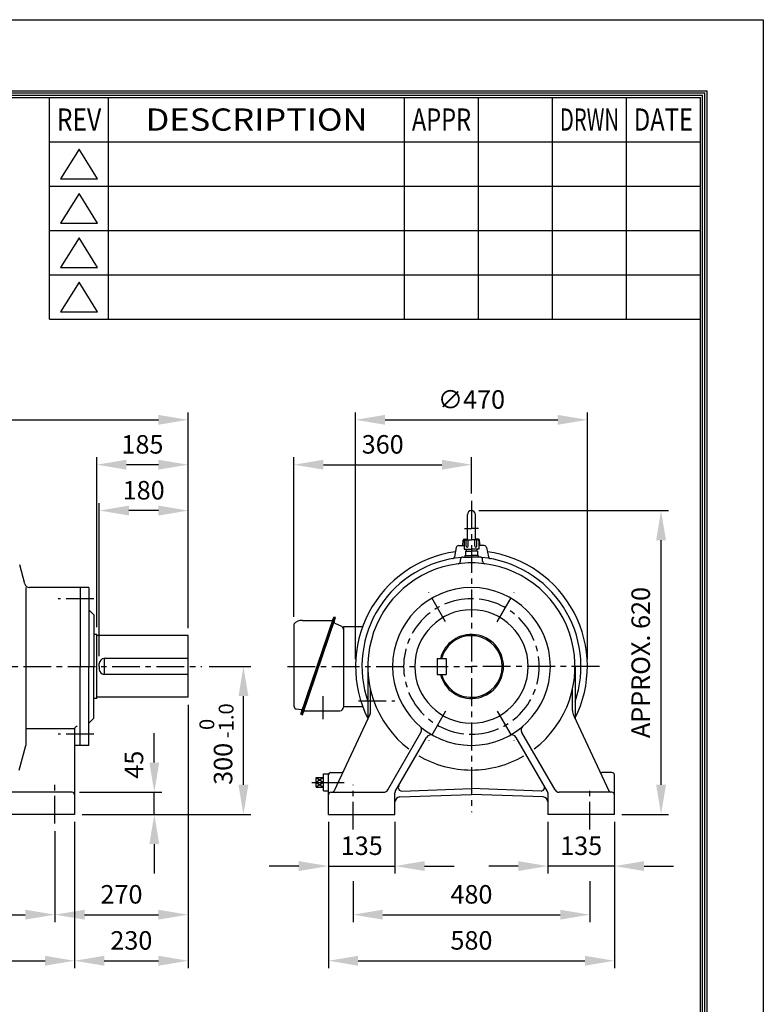
# Model space of a CAD drawing. Extents: x 4 to 3124, y -153 to 1605.
# Drawn here: x 113 to 214, y 164 to 297 of the extents above; entities that cross this region are included whole.
import ezdxf
from ezdxf.enums import TextEntityAlignment as Align

# ---------------------------------------------------------------- set-up
doc = ezdxf.new("R2010")
doc.units = 0
doc.header["$LTSCALE"] = 3
doc.header["$MEASUREMENT"] = 0
doc.header["$PDMODE"] = 1
doc.linetypes.add('CENTER', pattern=[2, 1.25, -0.25, 0.25, -0.25])
doc.layers.get('0').update_dxf_attribs({"color": 9, "linetype": 'CONTINUOUS'})
doc.layers.get('DEFPOINTS').update_dxf_attribs({"linetype": 'CONTINUOUS'})
for name, color, linetype in [('C', 1, 'CENTER'), ('D', 7, 'CONTINUOUS'), ('O', 3, 'CONTINUOUS')]:
    doc.layers.add(name, color=color, linetype=linetype)
doc.styles.add('A2', font='romans.shx', dxfattribs={"height": 2, "bigfont": 'whgtxt.shx'})
doc.styles.add('A25', font='romans.shx', dxfattribs={"height": 2.5, "bigfont": 'whgtxt.shx'})
doc.styles.add('A3', font='romans', dxfattribs={"height": 3, "bigfont": 'whgtxt'})
doc.dimstyles.new('DIM', dxfattribs={"dimscale": 0, "dimtxt": 2.5, "dimasz": 4, "dimexe": 1, "dimexo": 1, "dimgap": 1.5, "dimtad": 1, "dimdec": 3, "dimlfac": 15, "dimrnd": 0.005, "dimdsep": 46, "dimtxsty": 'A25', "dimcen": 0, "dimclrd": 256, "dimclre": 256, "dimclrt": 256, "dimadec": 0, "dimazin": 0, "dimtfac": 0.666667, "dimtdec": 3, "dimtix": 1, "dimtmove": 0, "dimatfit": 3, "dimfxl": 0, "dimtolj": 1, "dimtzin": 0, "dimarcsym": 0})

# ---------------------------------------------------------------- blocks, each defined once
blk = doc.blocks.new('*D4')
at = {"linetype": 'ByBlock'}
for p, q in [((127.617986, 210.961996), (127.617986, 231.63826)), ((135.617986, 230.63826), (131.617986, 230.63826))]:
    blk.add_line(p, q, dxfattribs=at)
for points in [[(131.617986, 231.304927), (131.617986, 229.971594), (127.617986, 230.63826)], [(135.617986, 231.304927), (135.617986, 229.971594), (139.617986, 230.63826)]]:
    blk.add_solid(points, dxfattribs=at)
at = {"layer": 'DEFPOINTS', "color": 0, "linetype": 'ByBlock'}
for p in [(127.617986, 230.63826), (139.617986, 213.728663), (127.617986, 209.961996)]:
    blk.add_point(p, dxfattribs=at)
at = {"linetype": 'ByBlock', "insert": (133.617986, 233.38826), "char_height": 2.5, "attachment_point": 5, "style": 'A25'}
blk.add_mtext('\\A1;180', dxfattribs=at)
blk = doc.blocks.new('*D5')
at = {"linetype": 'ByBlock'}
for p, q in [((127.284653, 214.89533), (127.284653, 237.840331)), ((135.617986, 236.840331), (131.284653, 236.840331))]:
    blk.add_line(p, q, dxfattribs=at)
for points in [[(131.284653, 237.506998), (131.284653, 236.173665), (127.284653, 236.840331)], [(135.617986, 237.506998), (135.617986, 236.173665), (139.617986, 236.840331)]]:
    blk.add_solid(points, dxfattribs=at)
at = {"layer": 'DEFPOINTS', "color": 0, "linetype": 'ByBlock'}
for p in [(127.284653, 236.840331), (127.284653, 213.89533), (139.617986, 213.728663)]:
    blk.add_point(p, dxfattribs=at)
at = {"linetype": 'ByBlock', "insert": (133.451319, 239.590331), "char_height": 2.5, "attachment_point": 5, "style": 'A25'}
blk.add_mtext('\\A1;185', dxfattribs=at)
blk = doc.blocks.new('*D6')
at = {"linetype": 'ByBlock'}
for p, q in [((46.877413, 219.291556), (46.877413, 243.906864)), ((137.54408, 214.728663), (137.54408, 243.906864)), ((50.877413, 242.906864), (133.54408, 242.906864))]:
    blk.add_line(p, q, dxfattribs=at)
for points in [[(50.877413, 243.573531), (50.877413, 242.240198), (46.877413, 242.906864)], [(133.54408, 243.573531), (133.54408, 242.240198), (137.54408, 242.906864)]]:
    blk.add_solid(points, dxfattribs=at)
at = {"layer": 'DEFPOINTS', "color": 0, "linetype": 'ByBlock'}
for p in [(137.54408, 242.906864), (46.877413, 218.291556, 0.068957), (137.54408, 213.728663)]:
    blk.add_point(p, dxfattribs=at)
at = {"linetype": 'ByBlock', "insert": (92.210746, 245.656864), "char_height": 2.5, "attachment_point": 5, "style": 'A25'}
blk.add_mtext('\\A1;APPROX. 1370', dxfattribs=at)
blk = doc.blocks.new('*D8')
at = {"linetype": 'ByBlock'}
for p, q in [((142.463375, 209.561996), (148.098947, 209.561996)), ((147.098947, 193.561996), (147.098947, 205.561996)), ((125.284653, 189.561996), (148.098947, 189.561996))]:
    blk.add_line(p, q, dxfattribs=at)
for points in [[(146.43228, 205.561996), (147.765614, 205.561996), (147.098947, 209.561996)], [(146.43228, 193.561996), (147.765614, 193.561996), (147.098947, 189.561996)]]:
    blk.add_solid(points, dxfattribs=at)
at = {"layer": 'DEFPOINTS', "color": 0, "linetype": 'ByBlock'}
for p in [(141.463375, 209.561996, 0.066667), (147.098947, 209.561996), (124.284653, 189.561996)]:
    blk.add_point(p, dxfattribs=at)
at = {"linetype": 'ByBlock', "insert": (144.348947, 196.396066), "char_height": 2.5, "attachment_point": 5, "rotation": 90, "style": 'A25'}
blk.add_mtext('\\A1;300', dxfattribs=at)
blk = doc.blocks.new('*D9')
at = {"linetype": 'ByBlock'}
for p, q in [((175.059287, 230.628663), (200.68904, 230.628663)), ((199.68904, 193.561996), (199.68904, 226.628663)), ((194.39262, 189.561996), (200.68904, 189.561996))]:
    blk.add_line(p, q, dxfattribs=at)
for points in [[(199.022373, 226.628663), (200.355707, 226.628663), (199.68904, 230.628663)], [(199.022373, 193.561996), (200.355707, 193.561996), (199.68904, 189.561996)]]:
    blk.add_solid(points, dxfattribs=at)
at = {"layer": 'DEFPOINTS', "color": 0, "linetype": 'ByBlock'}
for p in [(174.059287, 230.628663), (199.68904, 230.628663), (193.39262, 189.561996)]:
    blk.add_point(p, dxfattribs=at)
at = {"linetype": 'ByBlock', "insert": (196.93904, 210.09533), "char_height": 2.5, "attachment_point": 5, "rotation": 90, "style": 'A25'}
blk.add_mtext('\\A1;APPROX. 620', dxfattribs=at)
blk = doc.blocks.new('*D10')
at = {"linetype": 'ByBlock'}
for p, q in [((158.39262, 210.561996), (158.39262, 243.906864)), ((189.725954, 210.561996), (189.725954, 243.906864)), ((162.39262, 242.906864), (185.725954, 242.906864))]:
    blk.add_line(p, q, dxfattribs=at)
for points in [[(162.39262, 243.573531), (162.39262, 242.240198), (158.39262, 242.906864)], [(185.725954, 243.573531), (185.725954, 242.240198), (189.725954, 242.906864)]]:
    blk.add_solid(points, dxfattribs=at)
at = {"layer": 'DEFPOINTS', "color": 0, "linetype": 'ByBlock'}
for p in [(189.725954, 242.906864), (158.39262, 209.561996), (189.725954, 209.561996)]:
    blk.add_point(p, dxfattribs=at)
at = {"linetype": 'ByBlock', "insert": (174.059287, 245.656864), "char_height": 2.5, "attachment_point": 5, "style": 'A25'}
blk.add_mtext('\\A1;∅470', dxfattribs=at)
blk = doc.blocks.new('*D11')
at = {"linetype": 'ByBlock'}
for p, q in [((149.022334, 216.294926), (149.022334, 237.840331)), ((173.022334, 232.968062), (173.022334, 237.840331)), ((153.022334, 236.840331), (169.022334, 236.840331))]:
    blk.add_line(p, q, dxfattribs=at)
for points in [[(153.022334, 237.506998), (153.022334, 236.173665), (149.022334, 236.840331)], [(169.022334, 237.506998), (169.022334, 236.173665), (173.022334, 236.840331)]]:
    blk.add_solid(points, dxfattribs=at)
at = {"layer": 'DEFPOINTS', "color": 0, "linetype": 'ByBlock'}
for p in [(173.022334, 236.840331), (173.022334, 231.968062), (149.022334, 215.294926)]:
    blk.add_point(p, dxfattribs=at)
at = {"linetype": 'ByBlock', "insert": (161.022334, 239.590331), "char_height": 2.5, "attachment_point": 5, "style": 'A25'}
blk.add_mtext('\\A1;360', dxfattribs=at)
blk = doc.blocks.new('*D12')
at = {"linetype": 'ByBlock'}
for p, q in [((163.725954, 188.561996), (163.725954, 181.577839)), ((150.725954, 182.577839), (146.725954, 182.577839)), ((154.725954, 182.577839), (163.725954, 182.577839)), ((167.725954, 182.577839), (171.725954, 182.577839))]:
    blk.add_line(p, q, dxfattribs=at)
for points in [[(150.725954, 183.244506), (150.725954, 181.911172), (154.725954, 182.577839)], [(167.725954, 183.244506), (167.725954, 181.911172), (163.725954, 182.577839)]]:
    blk.add_solid(points, dxfattribs=at)
at = {"layer": 'DEFPOINTS', "color": 0, "linetype": 'ByBlock'}
for p in [(154.725954, 189.561996), (163.725954, 189.561996), (163.725954, 182.577839)]:
    blk.add_point(p, dxfattribs=at)
at = {"linetype": 'ByBlock', "insert": (159.225954, 185.327839), "char_height": 2.5, "attachment_point": 5, "style": 'A25'}
blk.add_mtext('\\A1;135', dxfattribs=at)
blk = doc.blocks.new('*D13')
at = {"linetype": 'ByBlock'}
for p, q in [((184.39262, 188.561996), (184.39262, 181.577839)), ((180.39262, 182.577839), (176.39262, 182.577839)), ((193.39262, 182.577839), (184.39262, 182.577839)), ((197.39262, 182.577839), (201.39262, 182.577839))]:
    blk.add_line(p, q, dxfattribs=at)
for points in [[(180.39262, 183.244506), (180.39262, 181.911172), (184.39262, 182.577839)], [(197.39262, 183.244506), (197.39262, 181.911172), (193.39262, 182.577839)]]:
    blk.add_solid(points, dxfattribs=at)
at = {"layer": 'DEFPOINTS', "color": 0, "linetype": 'ByBlock'}
for p in [(184.39262, 189.561996), (193.39262, 189.561996), (184.39262, 182.577839)]:
    blk.add_point(p, dxfattribs=at)
at = {"linetype": 'ByBlock', "insert": (188.89262, 185.327839), "char_height": 2.5, "attachment_point": 5, "style": 'A25'}
blk.add_mtext('\\A1;135', dxfattribs=at)
blk = doc.blocks.new('*D14')
at = {"linetype": 'ByBlock'}
for p, q in [((158.059287, 180.544021), (158.059287, 175.008209)), ((190.059287, 180.544021), (190.059287, 175.008209)), ((162.059287, 176.008209), (186.059287, 176.008209))]:
    blk.add_line(p, q, dxfattribs=at)
for points in [[(162.059287, 176.674876), (162.059287, 175.341543), (158.059287, 176.008209)], [(186.059287, 176.674876), (186.059287, 175.341543), (190.059287, 176.008209)]]:
    blk.add_solid(points, dxfattribs=at)
at = {"layer": 'DEFPOINTS', "color": 0, "linetype": 'ByBlock'}
for p in [(158.059287, 181.544021), (190.059287, 181.544021), (190.059287, 176.008209)]:
    blk.add_point(p, dxfattribs=at)
at = {"linetype": 'ByBlock', "insert": (174.059287, 178.758209), "char_height": 2.5, "attachment_point": 5, "style": 'A25'}
blk.add_mtext('\\A1;480', dxfattribs=at)
blk = doc.blocks.new('*D15')
at = {"linetype": 'ByBlock'}
for p, q in [((154.725954, 188.561996), (154.725954, 168.7793)), ((193.39262, 188.561996), (193.39262, 168.7793)), ((158.725954, 169.7793), (189.39262, 169.7793))]:
    blk.add_line(p, q, dxfattribs=at)
for points in [[(158.725954, 170.445967), (158.725954, 169.112633), (154.725954, 169.7793)], [(189.39262, 170.445967), (189.39262, 169.112633), (193.39262, 169.7793)]]:
    blk.add_solid(points, dxfattribs=at)
at = {"layer": 'DEFPOINTS', "color": 0, "linetype": 'ByBlock'}
for p in [(154.725954, 189.561996), (193.39262, 189.561996), (193.39262, 169.7793)]:
    blk.add_point(p, dxfattribs=at)
at = {"linetype": 'ByBlock', "insert": (174.059287, 172.5293), "char_height": 2.5, "attachment_point": 5, "style": 'A25'}
blk.add_mtext('\\A1;580', dxfattribs=at)
blk = doc.blocks.new('*D16')
at = {"linetype": 'ByBlock'}
for p, q in [((89.617986, 187.066274), (89.617986, 175.008209)), ((121.617986, 187.313842), (121.617986, 175.008209)), ((93.617986, 176.008209), (117.617986, 176.008209))]:
    blk.add_line(p, q, dxfattribs=at)
for points in [[(93.617986, 176.674876), (93.617986, 175.341543), (89.617986, 176.008209)], [(117.617986, 176.674876), (117.617986, 175.341543), (121.617986, 176.008209)]]:
    blk.add_solid(points, dxfattribs=at)
at = {"layer": 'DEFPOINTS', "color": 0, "linetype": 'ByBlock'}
for p in [(89.617986, 188.066274), (121.617986, 188.313842), (121.617986, 176.008209)]:
    blk.add_point(p, dxfattribs=at)
at = {"linetype": 'ByBlock', "insert": (105.617986, 178.758209), "char_height": 2.5, "attachment_point": 5, "style": 'A25'}
blk.add_mtext('\\A1;480', dxfattribs=at)
blk = doc.blocks.new('*D17')
at = {"linetype": 'ByBlock'}
for p, q in [((86.951319, 188.561996), (86.951319, 168.7793)), ((124.284653, 188.561996), (124.284653, 168.7793)), ((90.951319, 169.7793), (120.284653, 169.7793))]:
    blk.add_line(p, q, dxfattribs=at)
for points in [[(90.951319, 170.445967), (90.951319, 169.112633), (86.951319, 169.7793)], [(120.284653, 170.445967), (120.284653, 169.112633), (124.284653, 169.7793)]]:
    blk.add_solid(points, dxfattribs=at)
at = {"layer": 'DEFPOINTS', "color": 0, "linetype": 'ByBlock'}
for p in [(86.951319, 189.561996), (124.284653, 189.561996), (124.284653, 169.7793)]:
    blk.add_point(p, dxfattribs=at)
at = {"linetype": 'ByBlock', "insert": (105.617986, 172.5293), "char_height": 2.5, "attachment_point": 5, "style": 'A25'}
blk.add_mtext('\\A1;560', dxfattribs=at)
blk = doc.blocks.new('*D18')
at = {"linetype": 'ByBlock'}
blk.add_line((125.617986, 176.008209), (135.617986, 176.008209), dxfattribs=at)
for points in [[(125.617986, 176.674876), (125.617986, 175.341543), (121.617986, 176.008209)], [(135.617986, 176.674876), (135.617986, 175.341543), (139.617986, 176.008209)]]:
    blk.add_solid(points, dxfattribs=at)
at = {"layer": 'DEFPOINTS', "color": 0, "linetype": 'ByBlock'}
for p in [(139.617986, 205.39533), (121.617986, 188.313842), (139.617986, 176.008209)]:
    blk.add_point(p, dxfattribs=at)
at = {"linetype": 'ByBlock', "insert": (130.617986, 178.758209), "char_height": 2.5, "attachment_point": 5, "style": 'A25'}
blk.add_mtext('\\A1;270', dxfattribs=at)
blk = doc.blocks.new('*D19')
at = {"linetype": 'ByBlock'}
for p, q in [((139.617986, 204.39533), (139.617986, 168.7793)), ((128.284653, 169.7793), (135.617986, 169.7793))]:
    blk.add_line(p, q, dxfattribs=at)
for points in [[(128.284653, 170.445967), (128.284653, 169.112633), (124.284653, 169.7793)], [(135.617986, 170.445967), (135.617986, 169.112633), (139.617986, 169.7793)]]:
    blk.add_solid(points, dxfattribs=at)
at = {"layer": 'DEFPOINTS', "color": 0, "linetype": 'ByBlock'}
for p in [(139.617986, 205.39533), (124.284653, 189.561996), (139.617986, 169.7793)]:
    blk.add_point(p, dxfattribs=at)
at = {"linetype": 'ByBlock', "insert": (131.951319, 172.5293), "char_height": 2.5, "attachment_point": 5, "style": 'A25'}
blk.add_mtext('\\A1;230', dxfattribs=at)

msp = doc.modelspace()

# ---------------------------------------------------------------- linework, layer by layer
at = {"color": 9}
for p, q in [((3.999989, 296.99999), (213.999989, 296.99999)), ((213.999989, 296.99999), (213.999989, -0.00001))]:
    msp.add_line(p, q, dxfattribs=at)
at = {"color": 2}
for p, q in [((29.099989, 287.39999), (206.399989, 287.39999)), ((29.399989, 287.09999), (206.099989, 287.09999)), ((29.699989, 286.79999), (205.799989, 286.79999)), ((29.999989, 286.49999), (205.499989, 286.49999)), ((205.499989, 9.49999), (205.499989, 286.49999)), ((205.799989, 9.19999), (205.799989, 286.79999)), ((206.099989, 8.89999), (206.099989, 287.09999)), ((206.399989, 8.59999), (206.399989, 287.39999))]:
    msp.add_line(p, q, dxfattribs=at)
for p, q in [((117.499989, 256.49999), (117.499989, 286.49999)), ((125.499989, 256.49999), (125.499989, 286.49999)), ((165.499989, 256.49999), (165.499989, 286.49999)), ((175.499989, 256.49999), (175.499989, 286.49999)), ((185.499989, 256.49999), (185.499989, 286.49999)), ((195.499989, 256.49999), (195.499989, 286.49999)), ((117.499989, 280.49999), (205.499989, 280.49999)), ((121.499989, 279.49999), (118.999989, 275.49999)), ((123.999989, 275.49999), (121.499989, 279.49999)), ((117.499989, 274.49999), (205.499989, 274.49999)), ((118.999989, 275.49999), (123.999989, 275.49999)), ((121.499989, 273.49999), (118.999989, 269.49999)), ((123.999989, 269.49999), (121.499989, 273.49999)), ((118.999989, 269.49999), (123.999989, 269.49999)), ((117.499989, 268.49999), (205.499989, 268.49999)), ((117.499989, 268.49999), (205.499989, 268.49999)), ((117.499989, 268.49999), (205.499989, 268.49999)), ((121.499989, 267.49999), (118.999989, 263.49999)), ((123.999989, 263.49999), (121.499989, 267.49999)), ((117.499989, 262.49999), (205.499989, 262.49999)), ((118.999989, 263.49999), (123.999989, 263.49999)), ((121.499989, 261.49999), (118.999989, 257.49999)), ((123.999989, 257.49999), (121.499989, 261.49999)), ((118.999989, 257.49999), (123.999989, 257.49999)), ((117.499989, 256.49999), (205.499989, 256.49999))]:
    msp.add_line(p, q)
at = {"layer": 'C'}
for p, q in [((174.546857, 231.968062), (174.546857, 189.848274)), ((173.598869, 228.228663), (174.546857, 228.228663)), ((175.494846, 228.228663), (174.546857, 228.228663)), ((123.510153, 218.728663), (118.687351, 218.728663)), ((171.056375, 215.607688), (168.766147, 219.57448)), ((178.037339, 215.607688), (180.327568, 219.57448)), ((77.97467, 209.561996, 0.068957), (138.086725, 209.561996, 0.030513)), ((149.669706, 209.561996), (174.546857, 209.561996)), ((191.842469, 209.561996), (174.546857, 209.561996)), ((154.478022, 205.539956), (154.478022, 202.458103)), ((159.26792, 204.89533), (164.213524, 204.89533)), ((171.056375, 203.516304), (168.766147, 199.549512)), ((178.037339, 203.516304), (180.327568, 199.549512)), ((123.508185, 200.39533), (118.687351, 200.39533)), ((118.241336, 188.313842), (118.241336, 194.007912)), ((152.949453, 193.89533), (153.546857, 193.89533)), ((154.546857, 193.89533), (157.330726, 193.89533)), ((158.546857, 187.519184), (158.546857, 193.555796)), ((190.546857, 187.519184), (190.546857, 193.417252))]:
    msp.add_line(p, q, dxfattribs=at)
for start, end in [(90, 270), (270, 90)]:
    msp.add_arc((174.546857, 209.561996), 9.166667, start, end, dxfattribs=at)
at = {"layer": 'D', "linetype": 'ByBlock'}
for p, q in [((131.678098, 196.561996), (131.678098, 200.561996)), ((121.57467, 192.561996), (132.678098, 192.561996)), ((131.678098, 189.561996), (131.678098, 192.561996)), ((131.678098, 185.561996), (131.678098, 181.561996))]:
    msp.add_line(p, q, dxfattribs=at)
at = {"layer": 'D'}
for p, q in [((153.546857, 194.561996), (154.546857, 193.89533)), ((154.546857, 194.561996), (153.546857, 193.89533)), ((153.546857, 193.89533), (154.546857, 193.228663)), ((154.546857, 193.89533), (153.546857, 193.228663))]:
    msp.add_line(p, q, dxfattribs=at)
at = {"layer": 'D', "color": 0, "linetype": 'ByBlock'}
msp.add_point((135.054748, 192.561996), dxfattribs=at)
at = {"layer": 'D', "linetype": 'ByBlock'}
for points in [[(131.011432, 196.561996), (132.344765, 196.561996), (131.678098, 192.561996)], [(131.011432, 185.561996), (132.344765, 185.561996), (131.678098, 189.561996)]]:
    msp.add_solid(points, dxfattribs=at)
at = {"layer": 'DEFPOINTS', "color": 0, "linetype": 'ByBlock'}
for p in [(120.57467, 192.561996), (120.908003, 192.561996), (164.213524, 191.89533), (120.908003, 189.561996), (120.908003, 189.561996), (164.213524, 189.561996)]:
    msp.add_point(p, dxfattribs=at)
at = {"layer": 'O'}
for p, q in [((174.013524, 226.69533), (174.013524, 230.09533)), ((175.080191, 226.69533), (175.080191, 230.09533)), ((173.380191, 225.89533), (173.445366, 226.640284)), ((173.546857, 226.561996), (173.546857, 225.428663)), ((173.578192, 226.761996), (174.013524, 226.821918)), ((173.578192, 226.761996), (174.013524, 226.761996)), ((173.680191, 226.69533), (174.546857, 226.69533)), ((173.830318, 225.81026), (173.830318, 226.69533)), ((174.096985, 225.81026), (174.096985, 226.69533)), ((175.413524, 226.69533), (174.546857, 226.69533)), ((174.99673, 225.81026), (174.99673, 226.69533)), ((175.515523, 226.761996), (175.080191, 226.821918)), ((175.515523, 226.761996), (175.080191, 226.761996)), ((175.263397, 225.81026), (175.263397, 226.69533)), ((175.546857, 226.561996), (175.546857, 225.428663)), ((175.713524, 225.89533), (175.648349, 226.640284)), ((172.494511, 225.625472), (172.257564, 224.403941)), ((172.821745, 225.89533), (173.546857, 225.89533)), ((173.546857, 225.428663), (174.546857, 225.428663)), ((173.746857, 225.161996), (174.546857, 225.161996)), ((173.746857, 225.161996), (173.746857, 224.561996)), ((173.813524, 225.428663), (173.813524, 225.161996)), ((175.546857, 225.428663), (174.546857, 225.428663)), ((175.346857, 225.161996), (174.546857, 225.161996)), ((175.280191, 225.428663), (175.280191, 225.161996)), ((175.346857, 225.161996), (175.346857, 224.561996)), ((176.27197, 225.89533), (175.546857, 225.89533)), ((176.599203, 225.625472), (176.836151, 224.403941)), ((173.046857, 223.777598), (173.046857, 224.028663)), ((173.380191, 224.361996), (174.546857, 224.361996)), ((173.646857, 224.561996), (174.546857, 224.561996)), ((173.646857, 224.561996), (173.646857, 224.361996)), ((175.446857, 224.561996), (174.546857, 224.561996)), ((175.713524, 224.361996), (174.546857, 224.361996)), ((175.446857, 224.561996), (175.446857, 224.361996)), ((176.046857, 223.777598), (176.046857, 224.028663)), ((114.175604, 220.722784), (113.481039, 223.314936)), ((114.308003, 220.228663), (114.308003, 198.89533)), ((122.841336, 220.228663), (114.819554, 220.228663)), ((121.641336, 220.228663), (121.641336, 209.561996)), ((122.841336, 220.228663), (122.841336, 209.561996)), ((122.841336, 217.228663), (123.508003, 216.561996)), ((123.508003, 216.561996), (123.508003, 209.561996)), ((151.467935, 203.102681), (155.931096, 216.249172)), ((151.583802, 203.063345), (156.046963, 216.209836)), ((151.693312, 215.78632), (155.656588, 215.78632)), ((151.699681, 203.024005), (156.162841, 216.170496)), ((156.162841, 216.170496), (155.931096, 216.249172)), ((150.546857, 215.294926), (150.546857, 204.235783)), ((156.061437, 215.408885), (156.971356, 215.003763)), ((157.262581, 214.96731), (157.262581, 204.074753)), ((157.262581, 214.96731), (159.842197, 214.96731)), ((123.908003, 213.89533), (123.508003, 213.89533)), ((123.908003, 205.228663), (123.908003, 213.89533)), ((136.241336, 213.728663), (123.908003, 213.728663)), ((136.241336, 205.39533), (136.241336, 213.728663)), ((136.241336, 210.628663), (124.908003, 210.628663)), ((124.908003, 210.628663), (124.908003, 208.49533)), ((169.913524, 210.628663), (171.113524, 210.628663)), ((169.913524, 210.628663), (169.913524, 208.49533)), ((171.113524, 210.628663), (171.113524, 208.49533)), ((121.641336, 198.89533), (121.641336, 209.561996)), ((122.841336, 198.89533), (122.841336, 209.561996)), ((123.508003, 202.561996), (123.508003, 209.561996)), ((124.241336, 209.561996), (124.241336, 209.961996)), ((124.241336, 209.561996), (124.241336, 209.161996)), ((160.546857, 209.561996), (160.546857, 202.513827)), ((188.546857, 209.561996), (188.546857, 202.513827)), ((136.241336, 208.49533), (124.908003, 208.49533)), ((169.913524, 208.49533), (171.113524, 208.49533)), ((160.880191, 203.302561), (160.880191, 206.525185)), ((188.213524, 203.598154), (188.213524, 206.525185)), ((123.908003, 205.228663), (123.508003, 205.228663)), ((136.241336, 205.39533), (123.908003, 205.39533)), ((151.566753, 203.70191), (150.838647, 203.786855)), ((157.262581, 204.156647), (159.84221, 204.156647)), ((122.841336, 201.89533), (123.508003, 202.561996)), ((151.467935, 203.102681), (151.699681, 203.024005)), ((152.064456, 203.583352), (156.771035, 203.583356)), ((160.84896, 203.161688), (155.995988, 192.754457)), ((188.369678, 202.89379), (193.097727, 192.754457)), ((120.908003, 201.134478), (114.308003, 201.134478)), ((120.908003, 201.134478), (120.908003, 189.561996)), ((163.251274, 192.89533), (167.724986, 200.644027)), ((164.258182, 192.639347), (168.492453, 199.973318)), ((184.835533, 192.639347), (180.601262, 199.973318)), ((185.842441, 192.89533), (181.368728, 200.644027)), ((113.414839, 195.561996), (114.308003, 198.89533)), ((122.841336, 198.89533), (120.908003, 198.89533)), ((153.546857, 194.561996), (154.546857, 194.561996)), ((153.546857, 193.228663), (153.546857, 194.561996)), ((154.546857, 192.761996), (154.546857, 195.028663)), ((154.546857, 195.028663), (155.241352, 195.028663)), ((155.213524, 189.561996), (155.213524, 194.89533)), ((155.546857, 195.228663), (156.937373, 195.228663)), ((193.546857, 195.228663), (192.156342, 195.228663)), ((193.880191, 189.561996), (193.880191, 194.89533)), ((153.546857, 193.89533), (154.546857, 193.89533)), ((153.546857, 193.228663), (154.546857, 193.228663)), ((165.133752, 192.727952), (174.546857, 193.056665)), ((183.959963, 192.727952), (174.546857, 193.056665)), ((120.57467, 192.561996), (109.508003, 192.561996)), ((154.546857, 192.761996), (155.213524, 192.761996)), ((155.546857, 192.561996), (162.673923, 192.561996)), ((164.213524, 189.561996), (164.213524, 192.47268)), ((164.856924, 191.917798), (174.546857, 192.256178)), ((184.23679, 191.917798), (174.546857, 192.256178)), ((184.880191, 192.47268), (184.880191, 189.561996)), ((193.546857, 192.561996), (186.419791, 192.561996)), ((120.908003, 189.561996), (83.57467, 189.561996)), ((155.213524, 189.561996), (164.213524, 189.561996)), ((193.880191, 189.561996), (184.880191, 189.561996))]:
    msp.add_line(p, q, dxfattribs=at)
for centre, radius, start, end in [((174.546857, 230.09533), 0.533333, 90, 180), ((174.546857, 230.09533), 0.533333, 0, 90), ((173.578192, 226.628663), 0.133333, 90, 175), ((173.680191, 226.561996), 0.133333, 90, 180), ((175.413524, 226.561996), 0.133333, 0, 90), ((175.515523, 226.628663), 0.133333, 5, 90), ((174.546857, 209.561996), 15.666667, 97.918445, 206.668661), ((172.821745, 225.561996), 0.333333, 90, 169.022317), ((173.963652, 225.81026), 0.133333, 180, 0), ((175.130063, 225.81026), 0.133333, 180, 0), ((176.27197, 225.561996), 0.333333, 10.977683, 90), ((174.546857, 209.561996), 15.666667, 333.298847, 82.081555), ((174.546857, 209.561996), 14.8, 95.277598, 198.924644), ((171.93033, 224.467417), 0.333333, 279.956375, 349.022317), ((172.713524, 223.777598), 0.333333, 277.348661, 0), ((173.380191, 224.028663), 0.333333, 90, 180), ((175.713524, 224.028663), 0.333333, 0, 90), ((174.546857, 209.561996), 14.8, 341.075356, 84.722402), ((176.380191, 223.777598), 0.333333, 180, 262.651339), ((177.163385, 224.467417), 0.333333, 190.977683, 260.043625), ((174.546857, 209.561996), 14, 97.348661, 232.819989), ((174.546857, 209.561996), 14, 90, 97.348661), ((174.546857, 209.561996), 14, 82.651339, 90), ((174.546857, 209.561996), 14, 307.180011, 82.651339), ((114.819554, 220.89533), 0.666667, 195, 270), ((174.546857, 209.561996), 10.666667, 90, 270), ((174.546857, 209.561996), 10.666667, 270, 90), ((174.546857, 209.561996), 7.666667, 90, 270), ((174.546857, 209.561996), 7.666667, 270, 90), ((151.624053, 214.364541), 1.423465, 87.211162, 139.185987), ((155.656588, 215.950118), 0.163798, 270, 341.247936), ((156.12806, 215.558522), 0.163798, 161.247937, 245.999998), ((156.771035, 214.554891), 0.491395, 359.999863, 65.999899), ((174.546857, 209.561996), 4.333333, 194.250033, 165.749967), ((174.546857, 209.561996), 4.166667, 194.832848, 165.167152), ((124.908003, 209.961996), 0.666667, 90, 180), ((124.908003, 209.161996), 0.666667, 180, 270), ((151.038119, 204.235783), 0.491395, 180.0002, 246.000099), ((151.557263, 203.620563), 0.081899, 341.247936, 83.345622), ((156.771035, 204.074753), 0.491395, 270.000018, 0), ((152.064549, 203.337654), 0.245697, 90.021893, 156.008897), ((160.546857, 203.302561), 0.333333, 335, 0), ((189.880191, 203.598154), 1.666667, 180, 205), ((121.241336, 201.134478), 0.333333, 90, 180), ((167.147636, 200.977361), 0.666667, 330, 49.241474), ((181.946079, 200.977361), 0.666667, 130.758526, 210), ((169.069803, 199.639985), 0.666667, 61.100842, 150), ((180.023912, 199.639985), 0.666667, 30, 118.899158), ((174.546857, 209.561996), 14, 239.525403, 270), ((174.546857, 209.561996), 14, 270, 300.474597), ((155.546857, 194.89533), 0.333333, 90, 180), ((156.937373, 195.561996), 0.333333, 270, 335), ((192.156342, 195.561996), 0.333333, 205, 270), ((193.546857, 194.89533), 0.333333, 0, 90), ((165.117465, 193.194335), 0.466667, 150, 272), ((183.97625, 193.194335), 0.466667, 268, 30), ((120.57467, 192.228663), 0.333333, 0, 90), ((155.546857, 192.228663), 0.333333, 90, 180), ((155.693886, 192.89533), 0.333333, 270, 335), ((162.673923, 193.228663), 0.666667, 270, 330), ((164.546857, 192.47268), 0.333333, 150, 180), ((164.880191, 191.251537), 0.666667, 92, 180), ((184.213524, 191.251537), 0.666667, 360, 88), ((184.546857, 192.47268), 0.333333, 360, 30), ((186.419791, 193.228663), 0.666667, 210, 270), ((193.399829, 192.89533), 0.333333, 205, 270), ((193.546857, 192.228663), 0.333333, 0, 90)]:
    msp.add_arc(centre, radius, start, end, dxfattribs=at)

# ---------------------------------------------------------------- texts
at = {"style": 'A3'}
for s, width, p, p2 in [('REV', 0.736842, (118.499989, 281.99999), (124.499989, 281.99999)), ('DESCRIPTION', 1.076923, (130.499989, 281.99999), (160.499989, 281.99999)), ('APPR', 0.717949, (166.499989, 281.99999), (174.499989, 281.99999)), ('DRWN', 0.666667, (186.499989, 281.99999), (194.499989, 281.99999)), ('DATE', 0.777778, (196.499989, 281.99999), (204.499989, 281.99999))]:
    msp.add_text(s, height=3, dxfattribs=dict(at, width=width)).set_placement(p, p2, align=Align.FIT)
at = {"layer": 'D', "style": 'A2'}
for s, p in [('-1.0', (142.387594, 199.848196)), ('  0', (139.778682, 199.750486))]:
    msp.add_text(s, height=2, rotation=90, dxfattribs=at).set_placement(p)
at = {"layer": 'D', "linetype": 'ByBlock', "insert": (128.928098, 196.281477), "char_height": 2.5, "attachment_point": 5, "rotation": 90, "style": 'A25'}
msp.add_mtext('\\A1;45', dxfattribs=at)

# ---------------------------------------------------------------- dimensions: what is measured, and where the dimension line sits
at = {"layer": 'D'}
for base, p1, p2, text, picture, middle, set_off in [((136.241336, 242.906864), (45.57467, 218.291556, 0.068957), (136.241336, 213.728663), 'APPROX. 1370', '*D6', (90.908003, 245.656864), (-1.302743, 0)), ((190.213524, 242.906864), (158.880191, 209.561996), (190.213524, 209.561996), '%%c470', '*D10', (174.546857, 245.656864), (0.48757, 0))]:
    dim = msp.add_linear_dim(base=base, p1=p1, p2=p2, text=text, dimstyle='DIM', override={"dimscale": 1}, dxfattribs=at)
    dim.commit()
    dim.dimension.update_dxf_attribs({"geometry": picture, "text_midpoint": middle, "insert": set_off})
for base, p1, p2, override, picture, middle, set_off in [((123.908003, 236.840331), (136.241336, 213.728663), (123.908003, 213.89533), {"dimscale": 1, "dimse1": 1}, '*D5', (130.07467, 239.590331), (-3.37665, 0)), ((174.546857, 236.840331), (150.546857, 215.294926), (174.546857, 231.968062), {"dimscale": 1}, '*D11', (162.546857, 239.590331), (1.524523, 0)), ((124.241336, 230.63826), (136.241336, 213.728663), (124.241336, 209.961996), {"dimscale": 1, "dimse1": 1}, '*D4', (130.241336, 233.38826), (-3.37665, 0)), ((136.241336, 176.008209), (118.241336, 188.313842), (136.241336, 205.39533), {"dimscale": 1, "dimse1": 1, "dimse2": 1}, '*D18', (127.241336, 178.758209), (-3.37665, 0)), ((136.241336, 169.7793), (120.908003, 189.561996), (136.241336, 205.39533), {"dimscale": 1, "dimse1": 1}, '*D19', (128.57467, 172.5293), (-3.37665, 0)), ((120.908003, 169.7793), (83.57467, 189.561996), (120.908003, 189.561996), {"dimscale": 1}, '*D17', (102.241336, 172.5293), (-3.37665, 0)), ((164.213524, 182.577839), (155.213524, 189.561996), (164.213524, 189.561996), {"dimscale": 1, "dimse1": 1}, '*D12', (159.713524, 185.327839), (0.48757, 0)), ((193.880191, 169.7793), (155.213524, 189.561996), (193.880191, 189.561996), {"dimscale": 1}, '*D15', (174.546857, 172.5293), (0.48757, 0)), ((184.880191, 182.577839), (193.880191, 189.561996), (184.880191, 189.561996), {"dimscale": 1, "dimse1": 1}, '*D13', (189.380191, 185.327839), (0.48757, 0)), ((118.241336, 176.008209), (86.241336, 188.066274), (118.241336, 188.313842), {"dimscale": 1}, '*D16', (102.241336, 178.758209), (-3.37665, 0)), ((190.546857, 176.008209), (158.546857, 181.544021), (190.546857, 181.544021), {"dimscale": 1}, '*D14', (174.546857, 178.758209), (0.48757, 0))]:
    dim = msp.add_linear_dim(base=base, p1=p1, p2=p2, dimstyle='DIM', override=override, dxfattribs=at)
    dim.commit()
    dim.dimension.update_dxf_attribs({"geometry": picture, "text_midpoint": middle, "insert": set_off})
dim = msp.add_linear_dim(base=(200.17661, 230.628663), p1=(193.880191, 189.561996), p2=(174.546857, 230.628663), angle=90, text='APPROX. 620', dimstyle='DIM', override={"dimscale": 1}, dxfattribs=at)
dim.commit()
dim.dimension.update_dxf_attribs({"geometry": '*D9', "text_midpoint": (197.42661, 210.09533), "insert": (0.48757, 0)})
dim = msp.add_linear_dim(base=(143.722297, 209.561996), p1=(120.908003, 189.561996), p2=(138.086725, 209.561996, 0.066667), angle=90, dimstyle='DIM', override={"dimscale": 1}, dxfattribs=at)
dim.commit()
dim.dimension.update_dxf_attribs({"geometry": '*D8', "text_midpoint": (143.722297, 196.396066), "dimtype": 160, "insert": (-3.37665, 0)})

doc.saveas('drawing.dxf')
